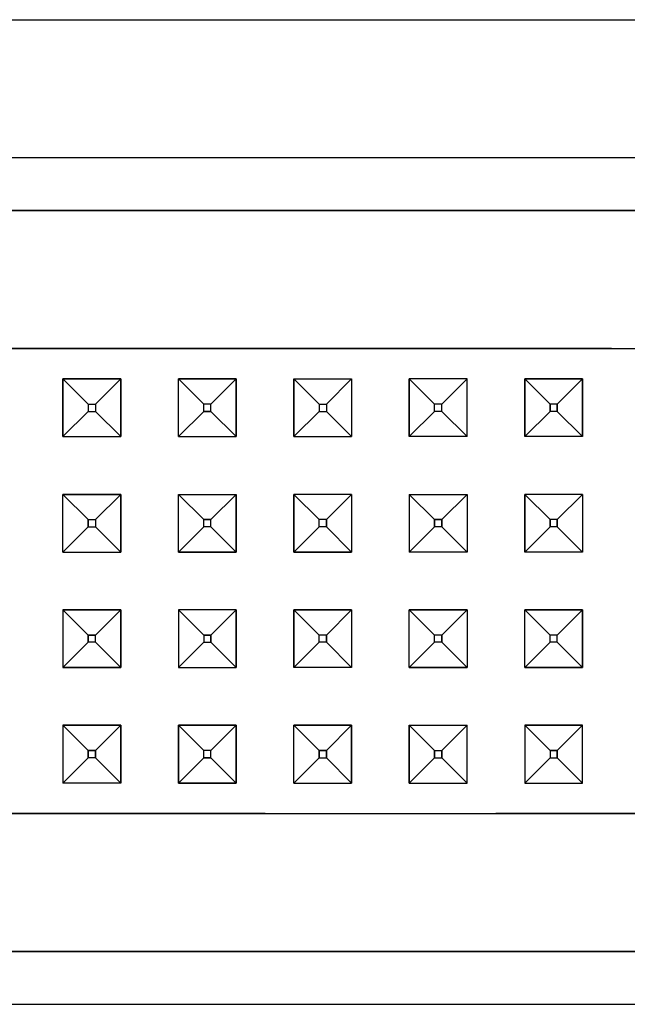
# Model space of a CAD drawing. Units: millimetres. Extents: x -50 to 9310, y -1874 to 1756.
# Drawn here: x 4794 to 4836, y -1098 to -1030 of the extents above; entities that cross this region are included whole.
import ezdxf

# ---------------------------------------------------------------- set-up
doc = ezdxf.new("R2010")
doc.units = ezdxf.units.MM
doc.layers.add('TFR-TRI', color=7, linetype='CONTINUOUS', true_color=0xffffff)

msp = doc.modelspace()

# ---------------------------------------------------------------- linework, layer by layer
at = {"layer": 'TFR-TRI', "color": 18, "linetype": 'CONTINUOUS'}
for p, q in [((4724.464294, -1029.608154), (5073.504822, -1029.608154)), ((4724.464294, -1029.608154), (5073.504822, -1029.608154)), ((4724.464294, -1039.166016), (5073.504822, -1039.166016)), ((4724.464294, -1039.166016), (5073.504822, -1039.166016)), ((4728.120056, -1042.822021), (5069.84906, -1042.822021)), ((5069.84906, -1042.822021), (4728.120056, -1042.822021)), ((4794.984802, -1052.379883), (4786.984802, -1052.379883)), ((4786.984802, -1052.379883), (4794.984802, -1052.379883)), ((4810.984314, -1052.379883), (4794.984802, -1052.379883)), ((4794.984802, -1052.379883), (4810.984314, -1052.379883)), ((4818.985291, -1052.379883), (4810.984314, -1052.379883)), ((4810.984314, -1052.379883), (4818.985291, -1052.379883)), ((4826.984802, -1052.379883), (4818.985291, -1052.379883)), ((4818.985291, -1052.379883), (4826.984802, -1052.379883)), ((4834.984802, -1052.379883), (4826.984802, -1052.379883)), ((4826.984802, -1052.379883), (4834.984802, -1052.379883)), ((4834.984802, -1052.379883), (4850.984802, -1052.379883)), ((4834.984802, -1052.379883), (4850.984802, -1052.379883)), ((4796.984314, -1054.493896), (4796.984314, -1058.494019)), ((4796.984314, -1054.493896), (4798.734802, -1056.243774)), ((4796.984314, -1054.493896), (4798.734802, -1056.243774)), ((4800.984802, -1054.493896), (4796.984314, -1054.493896)), ((4796.984314, -1058.494019), (4796.984314, -1054.493896)), ((4796.984314, -1054.493896), (4800.984802, -1054.493896)), ((4800.984802, -1054.493896), (4799.234802, -1056.243774)), ((4800.984802, -1054.493896), (4799.234802, -1056.243774)), ((4800.984802, -1058.494019), (4800.984802, -1054.493896)), ((4800.984802, -1054.493896), (4800.984802, -1058.494019)), ((4804.984314, -1054.493896), (4808.984802, -1054.493896)), ((4804.984314, -1058.494019), (4804.984314, -1054.493896)), ((4808.984802, -1054.493896), (4804.984314, -1054.493896)), ((4804.984314, -1058.494019), (4804.984314, -1054.493896)), ((4806.734802, -1056.243774), (4804.984314, -1054.493896)), ((4806.734802, -1056.243774), (4804.984314, -1054.493896)), ((4807.234802, -1056.243774), (4808.984802, -1054.493896)), ((4807.234802, -1056.243774), (4808.984802, -1054.493896)), ((4808.984802, -1054.493896), (4808.984802, -1058.494019)), ((4808.984802, -1058.494019), (4808.984802, -1054.493896)), ((4812.985291, -1054.493896), (4816.984314, -1054.493896)), ((4812.985291, -1058.494019), (4812.985291, -1054.493896)), ((4812.985291, -1054.493896), (4814.734802, -1056.243774)), ((4812.985291, -1054.493896), (4814.734802, -1056.243774)), ((4812.985291, -1054.493896), (4816.984314, -1054.493896)), ((4812.985291, -1054.493896), (4812.985291, -1058.494019)), ((4816.984314, -1054.493896), (4815.234802, -1056.243774)), ((4816.984314, -1054.493896), (4815.234802, -1056.243774)), ((4816.984314, -1054.493896), (4816.984314, -1058.494019)), ((4816.984314, -1054.493896), (4816.984314, -1058.494019)), ((4820.984802, -1054.493896), (4820.984802, -1058.494019)), ((4820.984802, -1058.494019), (4820.984802, -1054.493896)), ((4824.985291, -1054.493896), (4820.984802, -1054.493896)), ((4824.985291, -1054.493896), (4820.984802, -1054.493896)), ((4822.734802, -1056.243774), (4820.984802, -1054.493896)), ((4820.984802, -1054.493896), (4822.734802, -1056.243774)), ((4824.985291, -1054.493896), (4823.234802, -1056.243774)), ((4823.234802, -1056.243774), (4824.985291, -1054.493896)), ((4824.985291, -1058.494019), (4824.985291, -1054.493896)), ((4824.985291, -1058.494019), (4824.985291, -1054.493896)), ((4828.984802, -1058.494019), (4828.984802, -1054.493896)), ((4828.984802, -1054.493896), (4832.984802, -1054.493896)), ((4828.984802, -1054.493896), (4828.984802, -1058.494019)), ((4828.984802, -1054.493896), (4830.734802, -1056.243774)), ((4828.984802, -1054.493896), (4830.734802, -1056.243774)), ((4832.984802, -1054.493896), (4828.984802, -1054.493896)), ((4832.984802, -1054.493896), (4831.234802, -1056.243774)), ((4832.984802, -1054.493896), (4831.234802, -1056.243774)), ((4832.984802, -1058.494019), (4832.984802, -1054.493896)), ((4832.984802, -1054.493896), (4832.984802, -1058.494019)), ((4798.734802, -1056.243774), (4798.734802, -1056.744141)), ((4798.734802, -1056.243774), (4799.234802, -1056.243774)), ((4798.734802, -1056.243774), (4799.234802, -1056.243774)), ((4798.734802, -1056.243774), (4798.734802, -1056.744141)), ((4799.234802, -1056.243774), (4799.234802, -1056.744141)), ((4799.234802, -1056.243774), (4799.234802, -1056.744141)), ((4806.734802, -1056.744141), (4806.734802, -1056.243774)), ((4806.734802, -1056.744141), (4806.734802, -1056.243774)), ((4807.234802, -1056.243774), (4806.734802, -1056.243774)), ((4807.234802, -1056.243774), (4806.734802, -1056.243774)), ((4807.234802, -1056.744141), (4807.234802, -1056.243774)), ((4807.234802, -1056.744141), (4807.234802, -1056.243774)), ((4814.734802, -1056.243774), (4815.234802, -1056.243774)), ((4814.734802, -1056.243774), (4815.234802, -1056.243774)), ((4814.734802, -1056.243774), (4814.734802, -1056.744141)), ((4814.734802, -1056.243774), (4814.734802, -1056.744141)), ((4815.234802, -1056.243774), (4815.234802, -1056.744141)), ((4815.234802, -1056.243774), (4815.234802, -1056.744141)), ((4822.734802, -1056.744141), (4822.734802, -1056.243774)), ((4823.234802, -1056.243774), (4822.734802, -1056.243774)), ((4823.234802, -1056.243774), (4822.734802, -1056.243774)), ((4822.734802, -1056.744141), (4822.734802, -1056.243774)), ((4823.234802, -1056.744141), (4823.234802, -1056.243774)), ((4823.234802, -1056.744141), (4823.234802, -1056.243774)), ((4830.734802, -1056.744141), (4830.734802, -1056.243774)), ((4830.734802, -1056.243774), (4830.734802, -1056.744141)), ((4831.234802, -1056.243774), (4830.734802, -1056.243774)), ((4831.234802, -1056.243774), (4830.734802, -1056.243774)), ((4831.234802, -1056.744141), (4831.234802, -1056.243774)), ((4831.234802, -1056.243774), (4831.234802, -1056.744141)), ((4796.984314, -1058.494019), (4798.734802, -1056.744141)), ((4798.734802, -1056.744141), (4796.984314, -1058.494019)), ((4798.734802, -1056.744141), (4799.234802, -1056.744141)), ((4798.734802, -1056.744141), (4799.234802, -1056.744141)), ((4799.234802, -1056.744141), (4800.984802, -1058.494019)), ((4800.984802, -1058.494019), (4799.234802, -1056.744141)), ((4806.734802, -1056.744141), (4804.984314, -1058.494019)), ((4806.734802, -1056.744141), (4804.984314, -1058.494019)), ((4806.734802, -1056.744141), (4807.234802, -1056.744141)), ((4807.234802, -1056.744141), (4806.734802, -1056.744141)), ((4807.234802, -1056.744141), (4808.984802, -1058.494019)), ((4807.234802, -1056.744141), (4808.984802, -1058.494019)), ((4814.734802, -1056.744141), (4812.985291, -1058.494019)), ((4812.985291, -1058.494019), (4814.734802, -1056.744141)), ((4814.734802, -1056.744141), (4815.234802, -1056.744141)), ((4814.734802, -1056.744141), (4815.234802, -1056.744141)), ((4815.234802, -1056.744141), (4816.984314, -1058.494019)), ((4816.984314, -1058.494019), (4815.234802, -1056.744141)), ((4822.734802, -1056.744141), (4820.984802, -1058.494019)), ((4820.984802, -1058.494019), (4822.734802, -1056.744141)), ((4823.234802, -1056.744141), (4822.734802, -1056.744141)), ((4823.234802, -1056.744141), (4822.734802, -1056.744141)), ((4824.985291, -1058.494019), (4823.234802, -1056.744141)), ((4823.234802, -1056.744141), (4824.985291, -1058.494019)), ((4828.984802, -1058.494019), (4830.734802, -1056.744141)), ((4828.984802, -1058.494019), (4830.734802, -1056.744141)), ((4831.234802, -1056.744141), (4830.734802, -1056.744141)), ((4831.234802, -1056.744141), (4830.734802, -1056.744141)), ((4832.984802, -1058.494019), (4831.234802, -1056.744141)), ((4832.984802, -1058.494019), (4831.234802, -1056.744141)), ((4796.984314, -1058.494019), (4800.984802, -1058.494019)), ((4796.984314, -1058.494019), (4800.984802, -1058.494019)), ((4804.984314, -1058.494019), (4808.984802, -1058.494019)), ((4804.984314, -1058.494019), (4808.984802, -1058.494019)), ((4812.985291, -1058.494019), (4816.984314, -1058.494019)), ((4812.985291, -1058.494019), (4816.984314, -1058.494019)), ((4824.985291, -1058.494019), (4820.984802, -1058.494019)), ((4824.985291, -1058.494019), (4820.984802, -1058.494019)), ((4832.984802, -1058.494019), (4828.984802, -1058.494019)), ((4832.984802, -1058.494019), (4828.984802, -1058.494019)), ((4800.984802, -1062.494019), (4796.984314, -1062.494019)), ((4796.984314, -1062.494019), (4800.984802, -1062.494019)), ((4796.984314, -1066.494019), (4796.984314, -1062.494019)), ((4796.984314, -1062.494019), (4798.734802, -1064.244141)), ((4796.984314, -1066.494019), (4796.984314, -1062.494019)), ((4798.734802, -1064.244141), (4796.984314, -1062.494019)), ((4800.984802, -1062.494019), (4799.234802, -1064.244141)), ((4800.984802, -1062.494019), (4799.234802, -1064.244141)), ((4800.984802, -1066.494019), (4800.984802, -1062.494019)), ((4800.984802, -1062.494019), (4800.984802, -1066.494019)), ((4804.984314, -1062.494019), (4808.984802, -1062.494019)), ((4804.984314, -1062.494019), (4808.984802, -1062.494019)), ((4804.984314, -1066.494019), (4804.984314, -1062.494019)), ((4804.984314, -1062.494019), (4806.734802, -1064.244141)), ((4804.984314, -1066.494019), (4804.984314, -1062.494019)), ((4806.734802, -1064.244141), (4804.984314, -1062.494019)), ((4807.234802, -1064.244141), (4808.984802, -1062.494019)), ((4808.984802, -1062.494019), (4807.234802, -1064.244141)), ((4808.984802, -1062.494019), (4808.984802, -1066.494019)), ((4808.984802, -1066.494019), (4808.984802, -1062.494019)), ((4816.984314, -1062.494019), (4812.985291, -1062.494019)), ((4816.984314, -1062.494019), (4812.985291, -1062.494019)), ((4812.985291, -1062.494019), (4812.985291, -1066.494019)), ((4812.985291, -1066.494019), (4812.985291, -1062.494019)), ((4814.734802, -1064.244141), (4812.985291, -1062.494019)), ((4814.734802, -1064.244141), (4812.985291, -1062.494019)), ((4816.984314, -1062.494019), (4815.234802, -1064.244141)), ((4815.234802, -1064.244141), (4816.984314, -1062.494019)), ((4816.984314, -1062.494019), (4816.984314, -1066.494019)), ((4816.984314, -1062.494019), (4816.984314, -1066.494019)), ((4820.984802, -1062.494019), (4820.984802, -1066.494019)), ((4820.984802, -1062.494019), (4824.985291, -1062.494019)), ((4822.734802, -1064.244141), (4820.984802, -1062.494019)), ((4820.984802, -1062.494019), (4824.985291, -1062.494019)), ((4820.984802, -1062.494019), (4820.984802, -1066.494019)), ((4820.984802, -1062.494019), (4822.734802, -1064.244141)), ((4823.234802, -1064.244141), (4824.985291, -1062.494019)), ((4824.985291, -1062.494019), (4823.234802, -1064.244141)), ((4824.985291, -1062.494019), (4824.985291, -1066.494019)), ((4824.985291, -1062.494019), (4824.985291, -1066.494019)), ((4832.984802, -1062.494019), (4828.984802, -1062.494019)), ((4832.984802, -1062.494019), (4828.984802, -1062.494019)), ((4828.984802, -1066.494019), (4828.984802, -1062.494019)), ((4828.984802, -1062.494019), (4828.984802, -1066.494019)), ((4828.984802, -1062.494019), (4830.734802, -1064.244141)), ((4828.984802, -1062.494019), (4830.734802, -1064.244141)), ((4832.984802, -1062.494019), (4831.234802, -1064.244141)), ((4832.984802, -1062.494019), (4831.234802, -1064.244141)), ((4832.984802, -1062.494019), (4832.984802, -1066.494019)), ((4832.984802, -1062.494019), (4832.984802, -1066.494019)), ((4798.734802, -1064.744019), (4796.984314, -1066.494019)), ((4798.734802, -1064.744019), (4796.984314, -1066.494019)), ((4798.734802, -1064.244141), (4799.234802, -1064.244141)), ((4798.734802, -1064.244141), (4799.234802, -1064.244141)), ((4798.734802, -1064.244141), (4798.734802, -1064.744019)), ((4798.734802, -1064.744019), (4798.734802, -1064.244141)), ((4798.734802, -1064.744019), (4799.234802, -1064.744019)), ((4798.734802, -1064.744019), (4799.234802, -1064.744019)), ((4799.234802, -1064.244141), (4799.234802, -1064.744019)), ((4799.234802, -1064.244141), (4799.234802, -1064.744019)), ((4799.234802, -1064.744019), (4800.984802, -1066.494019)), ((4800.984802, -1066.494019), (4799.234802, -1064.744019)), ((4806.734802, -1064.744019), (4804.984314, -1066.494019)), ((4804.984314, -1066.494019), (4806.734802, -1064.744019)), ((4806.734802, -1064.744019), (4806.734802, -1064.244141)), ((4807.234802, -1064.244141), (4806.734802, -1064.244141)), ((4806.734802, -1064.744019), (4806.734802, -1064.244141)), ((4806.734802, -1064.244141), (4807.234802, -1064.244141)), ((4807.234802, -1064.744019), (4806.734802, -1064.744019)), ((4807.234802, -1064.744019), (4806.734802, -1064.744019)), ((4807.234802, -1064.744019), (4807.234802, -1064.244141)), ((4807.234802, -1064.744019), (4807.234802, -1064.244141)), ((4808.984802, -1066.494019), (4807.234802, -1064.744019)), ((4807.234802, -1064.744019), (4808.984802, -1066.494019)), ((4814.734802, -1064.744019), (4812.985291, -1066.494019)), ((4812.985291, -1066.494019), (4814.734802, -1064.744019)), ((4814.734802, -1064.744019), (4814.734802, -1064.244141)), ((4815.234802, -1064.244141), (4814.734802, -1064.244141)), ((4815.234802, -1064.244141), (4814.734802, -1064.244141)), ((4814.734802, -1064.744019), (4814.734802, -1064.244141)), ((4815.234802, -1064.744019), (4814.734802, -1064.744019)), ((4815.234802, -1064.744019), (4814.734802, -1064.744019)), ((4815.234802, -1064.744019), (4815.234802, -1064.244141)), ((4815.234802, -1064.244141), (4815.234802, -1064.744019)), ((4816.984314, -1066.494019), (4815.234802, -1064.744019)), ((4816.984314, -1066.494019), (4815.234802, -1064.744019)), ((4820.984802, -1066.494019), (4822.734802, -1064.744019)), ((4820.984802, -1066.494019), (4822.734802, -1064.744019)), ((4822.734802, -1064.244141), (4822.734802, -1064.744019)), ((4823.234802, -1064.244141), (4822.734802, -1064.244141)), ((4822.734802, -1064.244141), (4823.234802, -1064.244141)), ((4822.734802, -1064.744019), (4822.734802, -1064.244141)), ((4823.234802, -1064.744019), (4822.734802, -1064.744019)), ((4823.234802, -1064.744019), (4822.734802, -1064.744019)), ((4823.234802, -1064.744019), (4823.234802, -1064.244141)), ((4823.234802, -1064.244141), (4823.234802, -1064.744019)), ((4824.985291, -1066.494019), (4823.234802, -1064.744019)), ((4824.985291, -1066.494019), (4823.234802, -1064.744019)), ((4828.984802, -1066.494019), (4830.734802, -1064.744019)), ((4828.984802, -1066.494019), (4830.734802, -1064.744019)), ((4831.234802, -1064.244141), (4830.734802, -1064.244141)), ((4831.234802, -1064.244141), (4830.734802, -1064.244141)), ((4830.734802, -1064.744019), (4830.734802, -1064.244141)), ((4830.734802, -1064.244141), (4830.734802, -1064.744019)), ((4831.234802, -1064.744019), (4830.734802, -1064.744019)), ((4831.234802, -1064.744019), (4830.734802, -1064.744019)), ((4831.234802, -1064.744019), (4831.234802, -1064.244141)), ((4831.234802, -1064.244141), (4831.234802, -1064.744019)), ((4832.984802, -1066.494019), (4831.234802, -1064.744019)), ((4832.984802, -1066.494019), (4831.234802, -1064.744019)), ((4796.984314, -1066.494019), (4800.984802, -1066.494019)), ((4796.984314, -1066.494019), (4800.984802, -1066.494019)), ((4804.984314, -1066.494019), (4808.984802, -1066.494019)), ((4808.984802, -1066.494019), (4804.984314, -1066.494019)), ((4812.985291, -1066.494019), (4816.984314, -1066.494019)), ((4816.984314, -1066.494019), (4812.985291, -1066.494019)), ((4824.985291, -1066.494019), (4820.984802, -1066.494019)), ((4824.985291, -1066.494019), (4820.984802, -1066.494019)), ((4832.984802, -1066.494019), (4828.984802, -1066.494019)), ((4832.984802, -1066.494019), (4828.984802, -1066.494019)), ((4800.984802, -1070.493896), (4796.984314, -1070.493896)), ((4796.984314, -1070.493896), (4800.984802, -1070.493896)), ((4796.984314, -1070.493896), (4798.734802, -1072.244019)), ((4796.984314, -1070.493896), (4798.734802, -1072.244019)), ((4796.984314, -1070.493896), (4796.984314, -1074.494019)), ((4796.984314, -1070.493896), (4796.984314, -1074.494019)), ((4799.234802, -1072.244019), (4800.984802, -1070.493896)), ((4800.984802, -1070.493896), (4799.234802, -1072.244019)), ((4800.984802, -1070.493896), (4800.984802, -1074.494019)), ((4800.984802, -1074.494019), (4800.984802, -1070.493896)), ((4808.984802, -1070.493896), (4804.984314, -1070.493896)), ((4806.734802, -1072.244019), (4804.984314, -1070.493896)), ((4808.984802, -1070.493896), (4804.984314, -1070.493896)), ((4804.984314, -1070.493896), (4806.734802, -1072.244019)), ((4804.984314, -1070.493896), (4804.984314, -1074.494019)), ((4804.984314, -1070.493896), (4804.984314, -1074.494019)), ((4807.234802, -1072.244019), (4808.984802, -1070.493896)), ((4807.234802, -1072.244019), (4808.984802, -1070.493896)), ((4808.984802, -1070.493896), (4808.984802, -1074.494019)), ((4808.984802, -1074.494019), (4808.984802, -1070.493896)), ((4812.985291, -1070.493896), (4816.984314, -1070.493896)), ((4814.734802, -1072.244019), (4812.985291, -1070.493896)), ((4814.734802, -1072.244019), (4812.985291, -1070.493896)), ((4816.984314, -1070.493896), (4812.985291, -1070.493896)), ((4812.985291, -1070.493896), (4812.985291, -1074.494019)), ((4812.985291, -1074.494019), (4812.985291, -1070.493896)), ((4816.984314, -1070.493896), (4815.234802, -1072.244019)), ((4815.234802, -1072.244019), (4816.984314, -1070.493896)), ((4816.984314, -1070.493896), (4816.984314, -1074.494019)), ((4816.984314, -1070.493896), (4816.984314, -1074.494019)), ((4820.984802, -1070.493896), (4824.985291, -1070.493896)), ((4822.734802, -1072.244019), (4820.984802, -1070.493896)), ((4820.984802, -1070.493896), (4822.734802, -1072.244019)), ((4824.985291, -1070.493896), (4820.984802, -1070.493896)), ((4820.984802, -1074.494019), (4820.984802, -1070.493896)), ((4820.984802, -1074.494019), (4820.984802, -1070.493896)), ((4824.985291, -1070.493896), (4823.234802, -1072.244019)), ((4824.985291, -1070.493896), (4823.234802, -1072.244019)), ((4824.985291, -1070.493896), (4824.985291, -1074.494019)), ((4824.985291, -1070.493896), (4824.985291, -1074.494019)), ((4828.984802, -1070.493896), (4832.984802, -1070.493896)), ((4828.984802, -1070.493896), (4830.734802, -1072.244019)), ((4832.984802, -1070.493896), (4828.984802, -1070.493896)), ((4830.734802, -1072.244019), (4828.984802, -1070.493896)), ((4828.984802, -1074.494019), (4828.984802, -1070.493896)), ((4828.984802, -1074.494019), (4828.984802, -1070.493896)), ((4832.984802, -1070.493896), (4831.234802, -1072.244019)), ((4831.234802, -1072.244019), (4832.984802, -1070.493896)), ((4832.984802, -1070.493896), (4832.984802, -1074.494019)), ((4832.984802, -1074.494019), (4832.984802, -1070.493896)), ((4798.734802, -1072.744141), (4798.734802, -1072.244019)), ((4798.734802, -1072.244019), (4798.734802, -1072.744141)), ((4799.234802, -1072.244019), (4798.734802, -1072.244019)), ((4798.734802, -1072.244019), (4799.234802, -1072.244019)), ((4799.234802, -1072.744141), (4799.234802, -1072.244019)), ((4799.234802, -1072.744141), (4799.234802, -1072.244019)), ((4807.234802, -1072.244019), (4806.734802, -1072.244019)), ((4806.734802, -1072.244019), (4806.734802, -1072.744141)), ((4806.734802, -1072.244019), (4806.734802, -1072.744141)), ((4806.734802, -1072.244019), (4807.234802, -1072.244019)), ((4807.234802, -1072.744141), (4807.234802, -1072.244019)), ((4807.234802, -1072.244019), (4807.234802, -1072.744141)), ((4815.234802, -1072.244019), (4814.734802, -1072.244019)), ((4814.734802, -1072.744141), (4814.734802, -1072.244019)), ((4814.734802, -1072.744141), (4814.734802, -1072.244019)), ((4815.234802, -1072.244019), (4814.734802, -1072.244019)), ((4815.234802, -1072.744141), (4815.234802, -1072.244019)), ((4815.234802, -1072.244019), (4815.234802, -1072.744141)), ((4823.234802, -1072.244019), (4822.734802, -1072.244019)), ((4822.734802, -1072.744141), (4822.734802, -1072.244019)), ((4822.734802, -1072.744141), (4822.734802, -1072.244019)), ((4823.234802, -1072.244019), (4822.734802, -1072.244019)), ((4823.234802, -1072.744141), (4823.234802, -1072.244019)), ((4823.234802, -1072.244019), (4823.234802, -1072.744141)), ((4830.734802, -1072.744141), (4830.734802, -1072.244019)), ((4830.734802, -1072.744141), (4830.734802, -1072.244019)), ((4831.234802, -1072.244019), (4830.734802, -1072.244019)), ((4831.234802, -1072.244019), (4830.734802, -1072.244019)), ((4831.234802, -1072.744141), (4831.234802, -1072.244019)), ((4831.234802, -1072.744141), (4831.234802, -1072.244019)), ((4796.984314, -1074.494019), (4798.734802, -1072.744141)), ((4796.984314, -1074.494019), (4798.734802, -1072.744141)), ((4799.234802, -1072.744141), (4798.734802, -1072.744141)), ((4799.234802, -1072.744141), (4798.734802, -1072.744141)), ((4800.984802, -1074.494019), (4799.234802, -1072.744141)), ((4799.234802, -1072.744141), (4800.984802, -1074.494019)), ((4806.734802, -1072.744141), (4804.984314, -1074.494019)), ((4804.984314, -1074.494019), (4806.734802, -1072.744141)), ((4806.734802, -1072.744141), (4807.234802, -1072.744141)), ((4806.734802, -1072.744141), (4807.234802, -1072.744141)), ((4807.234802, -1072.744141), (4808.984802, -1074.494019)), ((4807.234802, -1072.744141), (4808.984802, -1074.494019)), ((4814.734802, -1072.744141), (4812.985291, -1074.494019)), ((4812.985291, -1074.494019), (4814.734802, -1072.744141)), ((4815.234802, -1072.744141), (4814.734802, -1072.744141)), ((4815.234802, -1072.744141), (4814.734802, -1072.744141)), ((4816.984314, -1074.494019), (4815.234802, -1072.744141)), ((4816.984314, -1074.494019), (4815.234802, -1072.744141)), ((4822.734802, -1072.744141), (4820.984802, -1074.494019)), ((4820.984802, -1074.494019), (4822.734802, -1072.744141)), ((4823.234802, -1072.744141), (4822.734802, -1072.744141)), ((4823.234802, -1072.744141), (4822.734802, -1072.744141)), ((4824.985291, -1074.494019), (4823.234802, -1072.744141)), ((4824.985291, -1074.494019), (4823.234802, -1072.744141)), ((4830.734802, -1072.744141), (4828.984802, -1074.494019)), ((4828.984802, -1074.494019), (4830.734802, -1072.744141)), ((4831.234802, -1072.744141), (4830.734802, -1072.744141)), ((4831.234802, -1072.744141), (4830.734802, -1072.744141)), ((4831.234802, -1072.744141), (4832.984802, -1074.494019)), ((4832.984802, -1074.494019), (4831.234802, -1072.744141)), ((4796.984314, -1074.494019), (4800.984802, -1074.494019)), ((4800.984802, -1074.494019), (4796.984314, -1074.494019)), ((4804.984314, -1074.494019), (4808.984802, -1074.494019)), ((4804.984314, -1074.494019), (4808.984802, -1074.494019)), ((4816.984314, -1074.494019), (4812.985291, -1074.494019)), ((4816.984314, -1074.494019), (4812.985291, -1074.494019)), ((4820.984802, -1074.494019), (4824.985291, -1074.494019)), ((4824.985291, -1074.494019), (4820.984802, -1074.494019)), ((4828.984802, -1074.494019), (4832.984802, -1074.494019)), ((4832.984802, -1074.494019), (4828.984802, -1074.494019)), ((4800.984802, -1078.494019), (4796.984314, -1078.494019)), ((4796.984314, -1078.494019), (4800.984802, -1078.494019)), ((4796.984314, -1078.494019), (4796.984314, -1082.494019)), ((4796.984314, -1078.494019), (4796.984314, -1082.494019)), ((4796.984314, -1078.494019), (4798.734802, -1080.244141)), ((4796.984314, -1078.494019), (4798.734802, -1080.244141)), ((4800.984802, -1078.494019), (4799.234802, -1080.244141)), ((4800.984802, -1078.494019), (4799.234802, -1080.244141)), ((4800.984802, -1082.494019), (4800.984802, -1078.494019)), ((4800.984802, -1078.494019), (4800.984802, -1082.494019)), ((4804.984314, -1078.494019), (4808.984802, -1078.494019)), ((4808.984802, -1078.494019), (4804.984314, -1078.494019)), ((4804.984314, -1078.494019), (4804.984314, -1082.494019)), ((4806.734802, -1080.244141), (4804.984314, -1078.494019)), ((4806.734802, -1080.244141), (4804.984314, -1078.494019)), ((4804.984314, -1082.494019), (4804.984314, -1078.494019)), ((4807.234802, -1080.244141), (4808.984802, -1078.494019)), ((4807.234802, -1080.244141), (4808.984802, -1078.494019)), ((4808.984802, -1078.494019), (4808.984802, -1082.494019)), ((4808.984802, -1082.494019), (4808.984802, -1078.494019)), ((4812.985291, -1078.494019), (4816.984314, -1078.494019)), ((4816.984314, -1078.494019), (4812.985291, -1078.494019)), ((4812.985291, -1082.494019), (4812.985291, -1078.494019)), ((4812.985291, -1082.494019), (4812.985291, -1078.494019)), ((4814.734802, -1080.244141), (4812.985291, -1078.494019)), ((4814.734802, -1080.244141), (4812.985291, -1078.494019)), ((4815.234802, -1080.244141), (4816.984314, -1078.494019)), ((4815.234802, -1080.244141), (4816.984314, -1078.494019)), ((4816.984314, -1078.494019), (4816.984314, -1082.494019)), ((4816.984314, -1082.494019), (4816.984314, -1078.494019)), ((4820.984802, -1078.494019), (4824.985291, -1078.494019)), ((4820.984802, -1078.494019), (4820.984802, -1082.494019)), ((4822.734802, -1080.244141), (4820.984802, -1078.494019)), ((4820.984802, -1082.494019), (4820.984802, -1078.494019)), ((4822.734802, -1080.244141), (4820.984802, -1078.494019)), ((4820.984802, -1078.494019), (4824.985291, -1078.494019)), ((4823.234802, -1080.244141), (4824.985291, -1078.494019)), ((4823.234802, -1080.244141), (4824.985291, -1078.494019)), ((4824.985291, -1082.494019), (4824.985291, -1078.494019)), ((4824.985291, -1082.494019), (4824.985291, -1078.494019)), ((4828.984802, -1078.494019), (4832.984802, -1078.494019)), ((4832.984802, -1078.494019), (4828.984802, -1078.494019)), ((4828.984802, -1078.494019), (4828.984802, -1082.494019)), ((4828.984802, -1078.494019), (4830.734802, -1080.244141)), ((4828.984802, -1078.494019), (4828.984802, -1082.494019)), ((4828.984802, -1078.494019), (4830.734802, -1080.244141)), ((4832.984802, -1078.494019), (4831.234802, -1080.244141)), ((4831.234802, -1080.244141), (4832.984802, -1078.494019)), ((4832.984802, -1082.494019), (4832.984802, -1078.494019)), ((4832.984802, -1082.494019), (4832.984802, -1078.494019)), ((4799.234802, -1080.244141), (4798.734802, -1080.244141)), ((4798.734802, -1080.244141), (4799.234802, -1080.244141)), ((4798.734802, -1080.744019), (4798.734802, -1080.244141)), ((4798.734802, -1080.244141), (4798.734802, -1080.744019)), ((4799.234802, -1080.744019), (4799.234802, -1080.244141)), ((4799.234802, -1080.244141), (4799.234802, -1080.744019)), ((4806.734802, -1080.744019), (4806.734802, -1080.244141)), ((4806.734802, -1080.744019), (4806.734802, -1080.244141)), ((4807.234802, -1080.244141), (4806.734802, -1080.244141)), ((4807.234802, -1080.244141), (4806.734802, -1080.244141)), ((4807.234802, -1080.744019), (4807.234802, -1080.244141)), ((4807.234802, -1080.744019), (4807.234802, -1080.244141)), ((4814.734802, -1080.744019), (4814.734802, -1080.244141)), ((4814.734802, -1080.244141), (4815.234802, -1080.244141)), ((4815.234802, -1080.244141), (4814.734802, -1080.244141)), ((4814.734802, -1080.244141), (4814.734802, -1080.744019)), ((4815.234802, -1080.744019), (4815.234802, -1080.244141)), ((4815.234802, -1080.244141), (4815.234802, -1080.744019)), ((4822.734802, -1080.244141), (4823.234802, -1080.244141)), ((4822.734802, -1080.244141), (4823.234802, -1080.244141)), ((4822.734802, -1080.244141), (4822.734802, -1080.744019)), ((4822.734802, -1080.744019), (4822.734802, -1080.244141)), ((4823.234802, -1080.744019), (4823.234802, -1080.244141)), ((4823.234802, -1080.244141), (4823.234802, -1080.744019)), ((4830.734802, -1080.244141), (4830.734802, -1080.744019)), ((4831.234802, -1080.244141), (4830.734802, -1080.244141)), ((4830.734802, -1080.244141), (4830.734802, -1080.744019)), ((4830.734802, -1080.244141), (4831.234802, -1080.244141)), ((4831.234802, -1080.744019), (4831.234802, -1080.244141)), ((4831.234802, -1080.244141), (4831.234802, -1080.744019)), ((4796.984314, -1082.494019), (4798.734802, -1080.744019)), ((4796.984314, -1082.494019), (4798.734802, -1080.744019)), ((4799.234802, -1080.744019), (4798.734802, -1080.744019)), ((4799.234802, -1080.744019), (4798.734802, -1080.744019)), ((4800.984802, -1082.494019), (4799.234802, -1080.744019)), ((4800.984802, -1082.494019), (4799.234802, -1080.744019)), ((4806.734802, -1080.744019), (4804.984314, -1082.494019)), ((4806.734802, -1080.744019), (4804.984314, -1082.494019)), ((4806.734802, -1080.744019), (4807.234802, -1080.744019)), ((4807.234802, -1080.744019), (4806.734802, -1080.744019)), ((4807.234802, -1080.744019), (4808.984802, -1082.494019)), ((4807.234802, -1080.744019), (4808.984802, -1082.494019)), ((4814.734802, -1080.744019), (4812.985291, -1082.494019)), ((4814.734802, -1080.744019), (4812.985291, -1082.494019)), ((4814.734802, -1080.744019), (4815.234802, -1080.744019)), ((4814.734802, -1080.744019), (4815.234802, -1080.744019)), ((4815.234802, -1080.744019), (4816.984314, -1082.494019)), ((4815.234802, -1080.744019), (4816.984314, -1082.494019)), ((4822.734802, -1080.744019), (4820.984802, -1082.494019)), ((4822.734802, -1080.744019), (4820.984802, -1082.494019)), ((4822.734802, -1080.744019), (4823.234802, -1080.744019)), ((4822.734802, -1080.744019), (4823.234802, -1080.744019)), ((4823.234802, -1080.744019), (4824.985291, -1082.494019)), ((4823.234802, -1080.744019), (4824.985291, -1082.494019)), ((4830.734802, -1080.744019), (4828.984802, -1082.494019)), ((4828.984802, -1082.494019), (4830.734802, -1080.744019)), ((4830.734802, -1080.744019), (4831.234802, -1080.744019)), ((4830.734802, -1080.744019), (4831.234802, -1080.744019)), ((4831.234802, -1080.744019), (4832.984802, -1082.494019)), ((4831.234802, -1080.744019), (4832.984802, -1082.494019)), ((4800.984802, -1082.494019), (4796.984314, -1082.494019)), ((4800.984802, -1082.494019), (4796.984314, -1082.494019)), ((4808.984802, -1082.494019), (4804.984314, -1082.494019)), ((4804.984314, -1082.494019), (4808.984802, -1082.494019)), ((4812.985291, -1082.494019), (4816.984314, -1082.494019)), ((4812.985291, -1082.494019), (4816.984314, -1082.494019)), ((4820.984802, -1082.494019), (4824.985291, -1082.494019)), ((4820.984802, -1082.494019), (4824.985291, -1082.494019)), ((4828.984802, -1082.494019), (4832.984802, -1082.494019)), ((4828.984802, -1082.494019), (4832.984802, -1082.494019)), ((4786.984802, -1084.608398), (4794.984802, -1084.608398)), ((4794.984802, -1084.608398), (4786.984802, -1084.608398)), ((4794.984802, -1084.608398), (4810.984314, -1084.608398)), ((4810.984314, -1084.608398), (4794.984802, -1084.608398)), ((4810.984314, -1084.608398), (4818.985291, -1084.608398)), ((4810.984314, -1084.608398), (4818.985291, -1084.608398)), ((4818.985291, -1084.608398), (4826.984802, -1084.608398)), ((4818.985291, -1084.608398), (4826.984802, -1084.608398)), ((4826.984802, -1084.608398), (4834.984802, -1084.608398)), ((4834.984802, -1084.608398), (4826.984802, -1084.608398)), ((4834.984802, -1084.608398), (4850.984802, -1084.608398)), ((4850.984802, -1084.608398), (4834.984802, -1084.608398)), ((5069.84906, -1094.166138), (4728.120056, -1094.166138)), ((4728.120056, -1094.166138), (5069.84906, -1094.166138)), ((4724.464294, -1097.821899), (5073.504822, -1097.821899)), ((4724.464294, -1097.821899), (5073.504822, -1097.821899))]:
    msp.add_line(p, q, dxfattribs=at)

doc.saveas('drawing.dxf')
